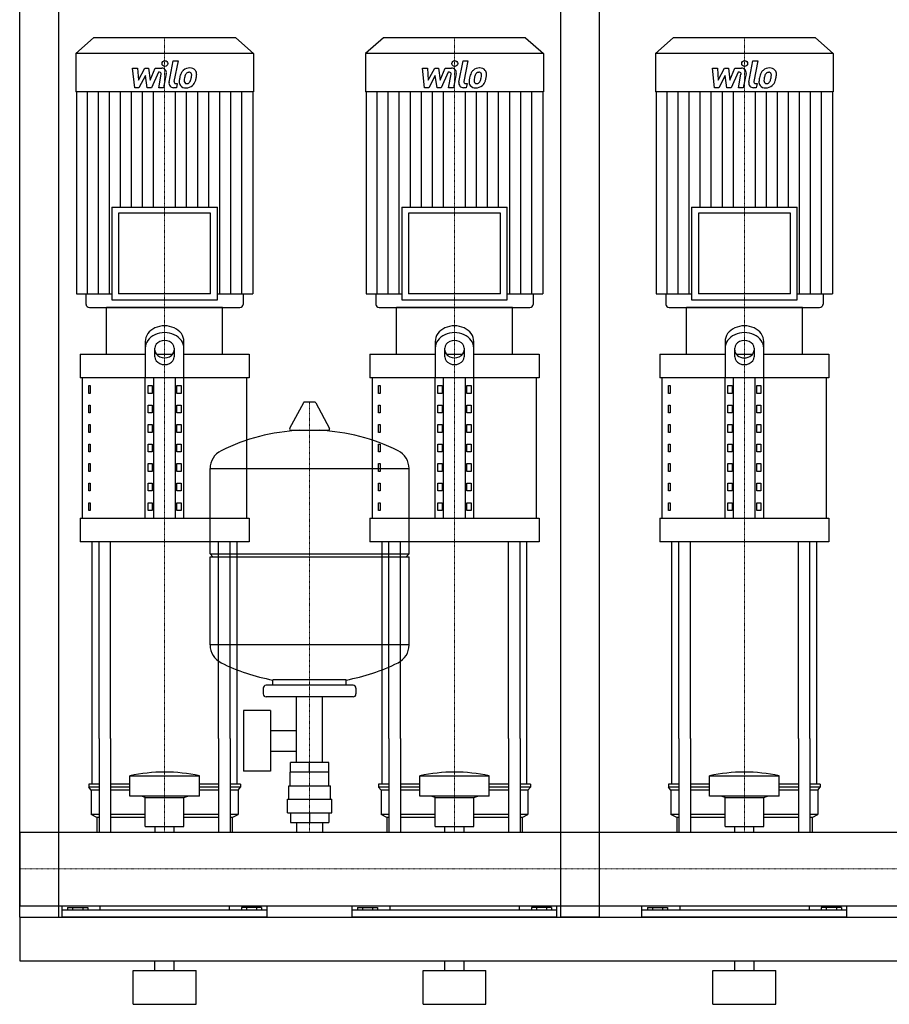
# Model space of a CAD drawing. Extents: x -20 to 1800, y 0 to 1870.
# Drawn here: x 0 to 900, y 0 to 1019 of the extents above; entities that cross this region are included whole.
import ezdxf

# ---------------------------------------------------------------- set-up
doc = ezdxf.new("R2010")
doc.units = 0
doc.linetypes.add('DASHDOT', pattern=[1, 0.5, -0.25, 0, -0.25])
doc.layers.get('0').update_dxf_attribs({"color": 124})
doc.layers.add('CP_AXIS', color=143, linetype='DASHDOT', lineweight=18)
doc.layers.add('CP_DETAL', color=33, linetype='Continuous')

msp = doc.modelspace()

# ---------------------------------------------------------------- linework, layer by layer
at = {"extrusion": (0, 1, 0)}
for p, q in [((0, 90), (0, 1870)), ((600, 90), (600, 1870)), ((40, 1270), (40, 90)), ((560, 90), (560, 1270)), ((76.4, 1000), (58, 983.8)), ((223.6, 1000), (76.4, 1000)), ((223.6, 1000), (242, 983.8)), ((376.4, 1000), (358, 983.8)), ((523.6, 1000), (376.4, 1000)), ((523.6, 1000), (542, 983.8)), ((676.4, 1000), (658, 983.8)), ((823.6, 1000), (676.4, 1000)), ((823.6, 1000), (842, 983.8)), ((242, 983.8), (58, 983.8)), ((58, 983.8), (58, 944.2)), ((242, 983.8), (242, 944.2)), ((542, 983.8), (358, 983.8)), ((358, 983.8), (358, 944.2)), ((542, 983.8), (542, 944.2)), ((842, 983.8), (658, 983.8)), ((658, 983.8), (658, 944.2)), ((842, 983.8), (842, 944.2)), ((242, 944.2), (58, 944.2)), ((58.7, 944.2), (58.7, 734.9)), ((241.3, 944.2), (241.3, 734.9)), ((542, 944.2), (358, 944.2)), ((358.7, 944.2), (358.7, 734.9)), ((541.3, 944.2), (541.3, 734.9)), ((842, 944.2), (658, 944.2)), ((658.7, 944.2), (658.7, 734.9)), ((841.3, 944.2), (841.3, 734.9)), ((95.4, 824.9), (204.6, 824.9)), ((95.4, 824.9), (95.4, 728.7)), ((197.6, 818.6), (102.4, 818.6)), ((102.4, 818.6), (102.4, 734.9)), ((197.6, 734.9), (197.6, 818.6)), ((204.6, 728.7), (204.6, 824.9)), ((395.4, 824.9), (504.6, 824.9)), ((395.4, 824.9), (395.4, 728.7)), ((497.6, 818.6), (402.4, 818.6)), ((402.4, 818.6), (402.4, 734.9)), ((497.6, 734.9), (497.6, 818.6)), ((504.6, 728.7), (504.6, 824.9)), ((695.4, 824.9), (804.6, 824.9)), ((695.4, 824.9), (695.4, 728.7)), ((797.6, 818.6), (702.4, 818.6)), ((702.4, 818.6), (702.4, 734.9)), ((797.6, 734.9), (797.6, 818.6)), ((804.6, 728.7), (804.6, 824.9)), ((58.7, 734.9), (95.4, 734.9)), ((68.6, 734.9), (68.6, 724.1)), ((197.6, 734.9), (102.4, 734.9)), ((204.6, 734.9), (241.3, 734.9)), ((231.4, 734.9), (231.4, 724.1)), ((358.7, 734.9), (395.4, 734.9)), ((368.6, 734.9), (368.6, 724.1)), ((497.6, 734.9), (402.4, 734.9)), ((504.6, 734.9), (541.3, 734.9)), ((531.4, 734.9), (531.4, 724.1)), ((658.7, 734.9), (695.4, 734.9)), ((668.6, 734.9), (668.6, 724.1)), ((797.6, 734.9), (702.4, 734.9)), ((804.6, 734.9), (841.3, 734.9)), ((831.4, 734.9), (831.4, 724.1)), ((95.4, 728.7), (204.6, 728.7)), ((395.4, 728.7), (504.6, 728.7)), ((695.4, 728.7), (804.6, 728.7)), ((210, 721), (90, 721)), ((90, 672.5), (90, 721)), ((210, 672.5), (210, 721)), ((510, 721), (390, 721)), ((390, 672.5), (390, 721)), ((510, 672.5), (510, 721)), ((810, 721), (690, 721)), ((690, 672.5), (690, 721)), ((810, 672.5), (810, 721)), ((130, 685.8), (130, 648.3)), ((170, 648.3), (170, 685.8)), ((430, 685.8), (430, 648.3)), ((470, 648.3), (470, 685.8)), ((730, 685.8), (730, 648.3)), ((770, 648.3), (770, 685.8)), ((62.5, 672.5), (130, 672.5)), ((62.5, 672.5), (62.5, 648.3)), ((140, 669.9), (140, 678.8)), ((141.6, 672.5), (158.4, 672.5)), ((160, 678.8), (160, 669.9)), ((170, 672.5), (237.5, 672.5)), ((237.5, 672.5), (237.5, 648.3)), ((362.5, 672.5), (430, 672.5)), ((362.5, 672.5), (362.5, 648.3)), ((440, 669.9), (440, 678.8)), ((441.6, 672.5), (458.4, 672.5)), ((460, 678.8), (460, 669.9)), ((470, 672.5), (537.5, 672.5)), ((537.5, 672.5), (537.5, 648.3)), ((662.5, 672.5), (730, 672.5)), ((662.5, 672.5), (662.5, 648.3)), ((740, 669.9), (740, 678.8)), ((741.6, 672.5), (758.4, 672.5)), ((760, 678.8), (760, 669.9)), ((770, 672.5), (837.5, 672.5)), ((837.5, 672.5), (837.5, 648.3)), ((237.5, 648.3), (62.5, 648.3)), ((65, 502.8), (65, 648.3)), ((130, 502.8), (130, 648.3)), ((138.7, 502.8), (138.7, 648.3)), ((161.3, 502.8), (161.3, 648.3)), ((170, 502.8), (170, 648.3)), ((235, 502.8), (235, 648.3)), ((537.5, 648.3), (362.5, 648.3)), ((365, 502.8), (365, 648.3)), ((430, 502.8), (430, 648.3)), ((438.7, 502.8), (438.7, 648.3)), ((461.3, 502.8), (461.3, 648.3)), ((470, 502.8), (470, 648.3)), ((535, 502.8), (535, 648.3)), ((837.5, 648.3), (662.5, 648.3)), ((665, 502.8), (665, 648.3)), ((730, 502.8), (730, 648.3)), ((738.7, 502.8), (738.7, 648.3)), ((761.3, 502.8), (761.3, 648.3)), ((770, 502.8), (770, 648.3)), ((835, 502.8), (835, 648.3)), ((71.4, 640.2), (73.1, 640.2)), ((71.4, 632.1), (71.4, 640.2)), ((73.1, 632.1), (71.4, 632.1)), ((73.1, 640.2), (73.1, 632.1)), ((132.9, 640.2), (137.2, 640.2)), ((132.9, 632.1), (132.9, 640.2)), ((137.2, 632.1), (132.9, 632.1)), ((137.2, 640.2), (137.2, 632.1)), ((162.8, 640.2), (167.1, 640.2)), ((162.8, 632.1), (162.8, 640.2)), ((167.1, 632.1), (162.8, 632.1)), ((167.1, 640.2), (167.1, 632.1)), ((371.4, 640.2), (373.1, 640.2)), ((371.4, 632.1), (371.4, 640.2)), ((373.1, 632.1), (371.4, 632.1)), ((373.1, 640.2), (373.1, 632.1)), ((432.9, 640.2), (437.2, 640.2)), ((432.9, 632.1), (432.9, 640.2)), ((437.2, 632.1), (432.9, 632.1)), ((437.2, 640.2), (437.2, 632.1)), ((462.8, 640.2), (467.1, 640.2)), ((462.8, 632.1), (462.8, 640.2)), ((467.1, 632.1), (462.8, 632.1)), ((467.1, 640.2), (467.1, 632.1)), ((671.4, 640.2), (673.1, 640.2)), ((671.4, 632.1), (671.4, 640.2)), ((673.1, 632.1), (671.4, 632.1)), ((673.1, 640.2), (673.1, 632.1)), ((732.9, 640.2), (737.2, 640.2)), ((732.9, 632.1), (732.9, 640.2)), ((737.2, 632.1), (732.9, 632.1)), ((737.2, 640.2), (737.2, 632.1)), ((762.8, 640.2), (767.1, 640.2)), ((762.8, 632.1), (762.8, 640.2)), ((767.1, 632.1), (762.8, 632.1)), ((767.1, 640.2), (767.1, 632.1)), ((293.6, 622.4), (279.4, 595.7)), ((305.3, 623), (294.7, 623)), ((306.4, 622.4), (320.6, 595.7)), ((71.4, 620), (73.1, 620)), ((71.4, 611.9), (71.4, 620)), ((73.1, 611.9), (71.4, 611.9)), ((73.1, 620), (73.1, 611.9)), ((132.9, 620), (137.2, 620)), ((132.9, 611.9), (132.9, 620)), ((137.2, 611.9), (132.9, 611.9)), ((137.2, 620), (137.2, 611.9)), ((162.8, 620), (167.1, 620)), ((162.8, 611.9), (162.8, 620)), ((167.1, 611.9), (162.8, 611.9)), ((167.1, 620), (167.1, 611.9)), ((371.4, 620), (373.1, 620)), ((371.4, 611.9), (371.4, 620)), ((373.1, 611.9), (371.4, 611.9)), ((373.1, 620), (373.1, 611.9)), ((432.9, 620), (437.2, 620)), ((432.9, 611.9), (432.9, 620)), ((437.2, 611.9), (432.9, 611.9)), ((437.2, 620), (437.2, 611.9)), ((462.8, 620), (467.1, 620)), ((462.8, 611.9), (462.8, 620)), ((467.1, 611.9), (462.8, 611.9)), ((467.1, 620), (467.1, 611.9)), ((671.4, 620), (673.1, 620)), ((671.4, 611.9), (671.4, 620)), ((673.1, 611.9), (671.4, 611.9)), ((673.1, 620), (673.1, 611.9)), ((732.9, 620), (737.2, 620)), ((732.9, 611.9), (732.9, 620)), ((737.2, 611.9), (732.9, 611.9)), ((737.2, 620), (737.2, 611.9)), ((762.8, 620), (767.1, 620)), ((762.8, 611.9), (762.8, 620)), ((767.1, 611.9), (762.8, 611.9)), ((767.1, 620), (767.1, 611.9)), ((71.4, 599.8), (73.1, 599.8)), ((71.4, 591.7), (71.4, 599.8)), ((73.1, 591.7), (71.4, 591.7)), ((73.1, 599.8), (73.1, 591.7)), ((132.9, 599.8), (137.2, 599.8)), ((132.9, 591.7), (132.9, 599.8)), ((137.2, 591.7), (132.9, 591.7)), ((137.2, 599.8), (137.2, 591.7)), ((162.8, 599.8), (167.1, 599.8)), ((162.8, 591.7), (162.8, 599.8)), ((167.1, 591.7), (162.8, 591.7)), ((167.1, 599.8), (167.1, 591.7)), ((319.5, 593.8), (280.5, 593.8)), ((371.4, 599.8), (373.1, 599.8)), ((371.4, 591.7), (371.4, 599.8)), ((373.1, 591.7), (371.4, 591.7)), ((373.1, 599.8), (373.1, 591.7)), ((432.9, 599.8), (437.2, 599.8)), ((432.9, 591.7), (432.9, 599.8)), ((437.2, 591.7), (432.9, 591.7)), ((437.2, 599.8), (437.2, 591.7)), ((462.8, 599.8), (467.1, 599.8)), ((462.8, 591.7), (462.8, 599.8)), ((467.1, 591.7), (462.8, 591.7)), ((467.1, 599.8), (467.1, 591.7)), ((671.4, 599.8), (673.1, 599.8)), ((671.4, 591.7), (671.4, 599.8)), ((673.1, 591.7), (671.4, 591.7)), ((673.1, 599.8), (673.1, 591.7)), ((732.9, 599.8), (737.2, 599.8)), ((732.9, 591.7), (732.9, 599.8)), ((737.2, 591.7), (732.9, 591.7)), ((737.2, 599.8), (737.2, 591.7)), ((762.8, 599.8), (767.1, 599.8)), ((762.8, 591.7), (762.8, 599.8)), ((767.1, 591.7), (762.8, 591.7)), ((767.1, 599.8), (767.1, 591.7)), ((71.4, 579.6), (73.1, 579.6)), ((71.4, 571.5), (71.4, 579.6)), ((73.1, 571.5), (71.4, 571.5)), ((73.1, 579.6), (73.1, 571.5)), ((132.9, 579.6), (137.2, 579.6)), ((132.9, 571.5), (132.9, 579.6)), ((137.2, 571.5), (132.9, 571.5)), ((137.2, 579.6), (137.2, 571.5)), ((162.8, 579.6), (167.1, 579.6)), ((162.8, 571.5), (162.8, 579.6)), ((167.1, 571.5), (162.8, 571.5)), ((167.1, 579.6), (167.1, 571.5)), ((371.4, 579.6), (373.1, 579.6)), ((371.4, 571.5), (371.4, 579.6)), ((373.1, 571.5), (371.4, 571.5)), ((373.1, 579.6), (373.1, 571.5)), ((432.9, 579.6), (437.2, 579.6)), ((432.9, 571.5), (432.9, 579.6)), ((437.2, 571.5), (432.9, 571.5)), ((437.2, 579.6), (437.2, 571.5)), ((462.8, 579.6), (467.1, 579.6)), ((462.8, 571.5), (462.8, 579.6)), ((467.1, 571.5), (462.8, 571.5)), ((467.1, 579.6), (467.1, 571.5)), ((671.4, 579.6), (673.1, 579.6)), ((671.4, 571.5), (671.4, 579.6)), ((673.1, 571.5), (671.4, 571.5)), ((673.1, 579.6), (673.1, 571.5)), ((732.9, 579.6), (737.2, 579.6)), ((732.9, 571.5), (732.9, 579.6)), ((737.2, 571.5), (732.9, 571.5)), ((737.2, 579.6), (737.2, 571.5)), ((762.8, 579.6), (767.1, 579.6)), ((762.8, 571.5), (762.8, 579.6)), ((767.1, 571.5), (762.8, 571.5)), ((767.1, 579.6), (767.1, 571.5)), ((71.4, 559.4), (73.1, 559.4)), ((71.4, 551.3), (71.4, 559.4)), ((73.1, 551.3), (71.4, 551.3)), ((73.1, 559.4), (73.1, 551.3)), ((132.9, 559.4), (137.2, 559.4)), ((132.9, 551.3), (132.9, 559.4)), ((137.2, 551.3), (132.9, 551.3)), ((137.2, 559.4), (137.2, 551.3)), ((162.8, 559.4), (167.1, 559.4)), ((162.8, 551.3), (162.8, 559.4)), ((167.1, 551.3), (162.8, 551.3)), ((167.1, 559.4), (167.1, 551.3)), ((197, 466.1), (197, 554.3)), ((371.4, 559.4), (373.1, 559.4)), ((371.4, 551.3), (371.4, 559.4)), ((373.1, 551.3), (371.4, 551.3)), ((373.1, 559.4), (373.1, 551.3)), ((403, 466.1), (403, 554.3)), ((432.9, 559.4), (437.2, 559.4)), ((432.9, 551.3), (432.9, 559.4)), ((437.2, 551.3), (432.9, 551.3)), ((437.2, 559.4), (437.2, 551.3)), ((462.8, 559.4), (467.1, 559.4)), ((462.8, 551.3), (462.8, 559.4)), ((467.1, 551.3), (462.8, 551.3)), ((467.1, 559.4), (467.1, 551.3)), ((671.4, 559.4), (673.1, 559.4)), ((671.4, 551.3), (671.4, 559.4)), ((673.1, 551.3), (671.4, 551.3)), ((673.1, 559.4), (673.1, 551.3)), ((732.9, 559.4), (737.2, 559.4)), ((732.9, 551.3), (732.9, 559.4)), ((737.2, 551.3), (732.9, 551.3)), ((737.2, 559.4), (737.2, 551.3)), ((762.8, 559.4), (767.1, 559.4)), ((762.8, 551.3), (762.8, 559.4)), ((767.1, 551.3), (762.8, 551.3)), ((767.1, 559.4), (767.1, 551.3)), ((71.4, 539.2), (73.1, 539.2)), ((71.4, 531.1), (71.4, 539.2)), ((73.1, 531.1), (71.4, 531.1)), ((73.1, 539.2), (73.1, 531.1)), ((132.9, 539.2), (137.2, 539.2)), ((132.9, 531.1), (132.9, 539.2)), ((137.2, 531.1), (132.9, 531.1)), ((137.2, 539.2), (137.2, 531.1)), ((162.8, 539.2), (167.1, 539.2)), ((162.8, 531.1), (162.8, 539.2)), ((167.1, 531.1), (162.8, 531.1)), ((167.1, 539.2), (167.1, 531.1)), ((371.4, 539.2), (373.1, 539.2)), ((371.4, 531.1), (371.4, 539.2)), ((373.1, 531.1), (371.4, 531.1)), ((373.1, 539.2), (373.1, 531.1)), ((432.9, 539.2), (437.2, 539.2)), ((432.9, 531.1), (432.9, 539.2)), ((437.2, 531.1), (432.9, 531.1)), ((437.2, 539.2), (437.2, 531.1)), ((462.8, 539.2), (467.1, 539.2)), ((462.8, 531.1), (462.8, 539.2)), ((467.1, 531.1), (462.8, 531.1)), ((467.1, 539.2), (467.1, 531.1)), ((671.4, 539.2), (673.1, 539.2)), ((671.4, 531.1), (671.4, 539.2)), ((673.1, 531.1), (671.4, 531.1)), ((673.1, 539.2), (673.1, 531.1)), ((732.9, 539.2), (737.2, 539.2)), ((732.9, 531.1), (732.9, 539.2)), ((737.2, 531.1), (732.9, 531.1)), ((737.2, 539.2), (737.2, 531.1)), ((762.8, 539.2), (767.1, 539.2)), ((762.8, 531.1), (762.8, 539.2)), ((767.1, 531.1), (762.8, 531.1)), ((767.1, 539.2), (767.1, 531.1)), ((71.4, 519), (73.1, 519)), ((71.4, 510.9), (71.4, 519)), ((73.1, 510.9), (71.4, 510.9)), ((73.1, 519), (73.1, 510.9)), ((132.9, 519), (137.2, 519)), ((132.9, 510.9), (132.9, 519)), ((137.2, 510.9), (132.9, 510.9)), ((137.2, 519), (137.2, 510.9)), ((162.8, 519), (167.1, 519)), ((162.8, 510.9), (162.8, 519)), ((167.1, 510.9), (162.8, 510.9)), ((167.1, 519), (167.1, 510.9)), ((371.4, 519), (373.1, 519)), ((371.4, 510.9), (371.4, 519)), ((373.1, 510.9), (371.4, 510.9)), ((373.1, 519), (373.1, 510.9)), ((432.9, 519), (437.2, 519)), ((432.9, 510.9), (432.9, 519)), ((437.2, 510.9), (432.9, 510.9)), ((437.2, 519), (437.2, 510.9)), ((462.8, 519), (467.1, 519)), ((462.8, 510.9), (462.8, 519)), ((467.1, 510.9), (462.8, 510.9)), ((467.1, 519), (467.1, 510.9)), ((671.4, 519), (673.1, 519)), ((671.4, 510.9), (671.4, 519)), ((673.1, 510.9), (671.4, 510.9)), ((673.1, 519), (673.1, 510.9)), ((732.9, 519), (737.2, 519)), ((732.9, 510.9), (732.9, 519)), ((737.2, 510.9), (732.9, 510.9)), ((737.2, 519), (737.2, 510.9)), ((762.8, 519), (767.1, 519)), ((762.8, 510.9), (762.8, 519)), ((767.1, 510.9), (762.8, 510.9)), ((767.1, 519), (767.1, 510.9)), ((62.5, 502.8), (237.5, 502.8)), ((62.5, 502.8), (62.5, 478.6)), ((237.5, 502.8), (237.5, 478.6)), ((362.5, 502.8), (537.5, 502.8)), ((362.5, 502.8), (362.5, 478.6)), ((537.5, 502.8), (537.5, 478.6)), ((662.5, 502.8), (837.5, 502.8)), ((662.5, 502.8), (662.5, 478.6)), ((837.5, 502.8), (837.5, 478.6)), ((237.5, 478.6), (62.5, 478.6)), ((537.5, 478.6), (362.5, 478.6)), ((837.5, 478.6), (662.5, 478.6)), ((197, 466.1), (403, 466.1)), ((200, 463.1), (197, 466.1)), ((197, 463.1), (403, 463.1)), ((197, 371.8), (197, 463.1)), ((400, 463.1), (403, 466.1)), ((403, 371.8), (403, 463.1)), ((252, 327.1), (252, 321.1)), ((345, 330.1), (255, 330.1)), ((262, 330.1), (262, 335.6)), ((338, 330.1), (338, 335.6)), ((348, 327.1), (348, 321.1)), ((345, 318.1), (255, 318.1)), ((286.5, 250.1), (286.5, 318.1)), ((313.4, 250.1), (313.4, 318.1)), ((231.6, 304.1), (231.6, 241.1)), ((259.6, 304.1), (231.6, 304.1)), ((259.6, 304.1), (259.6, 241.1)), ((259.6, 283.2), (286.5, 283.2)), ((75, 227.7), (75, 275)), ((82.1, 275), (82.1, 178)), ((94.1, 275), (94.1, 178)), ((205.9, 275), (205.9, 178)), ((217.9, 275), (217.9, 178)), ((225, 227.7), (225, 275)), ((375, 227.7), (375, 275)), ((382.1, 275), (382.1, 178)), ((394.1, 275), (394.1, 178)), ((505.9, 275), (505.9, 178)), ((517.9, 275), (517.9, 178)), ((525, 227.7), (525, 275)), ((675, 227.7), (675, 275)), ((682.1, 275), (682.1, 178)), ((694.1, 275), (694.1, 178)), ((805.9, 275), (805.9, 178)), ((817.9, 275), (817.9, 178)), ((825, 227.7), (825, 275)), ((259.6, 261.9), (286.5, 261.9)), ((280.1, 240.1), (280.1, 250.1)), ((319.9, 250.1), (280.1, 250.1)), ((300, 240.1), (300, 250.1)), ((319.9, 240.1), (319.9, 250.1)), ((114, 215.2), (114, 236.4)), ((186, 215.2), (186, 236.4)), ((259.6, 241.1), (231.6, 241.1)), ((280, 226.1), (280, 240.1)), ((320, 226.1), (320, 240.1)), ((414, 215.2), (414, 236.4)), ((486, 215.2), (486, 236.4)), ((714, 215.2), (714, 236.4)), ((786, 215.2), (786, 236.4)), ((82.1, 227.7), (71.5, 227.7)), ((71.5, 227.7), (71.5, 224.6)), ((82.1, 224.6), (71.5, 224.6)), ((74, 221.5), (71.5, 224.6)), ((114, 227.7), (94.1, 227.7)), ((114, 224.6), (94.1, 224.6)), ((205.9, 227.7), (186, 227.7)), ((205.9, 224.6), (186, 224.6)), ((228.5, 227.7), (217.9, 227.7)), ((228.5, 224.6), (217.9, 224.6)), ((226, 221.5), (228.5, 224.6)), ((228.5, 227.7), (228.5, 224.6)), ((278.5, 226.1), (321.5, 226.1)), ((278.5, 212.1), (278.5, 226.1)), ((321.5, 212.1), (321.5, 226.1)), ((382.1, 227.7), (371.5, 227.7)), ((371.5, 227.7), (371.5, 224.6)), ((382.1, 224.6), (371.5, 224.6)), ((374, 221.5), (371.5, 224.6)), ((414, 227.7), (394.1, 227.7)), ((414, 224.6), (394.1, 224.6)), ((505.9, 227.7), (486, 227.7)), ((505.9, 224.6), (486, 224.6)), ((528.5, 227.7), (517.9, 227.7)), ((528.5, 224.6), (517.9, 224.6)), ((526, 221.5), (528.5, 224.6)), ((528.5, 227.7), (528.5, 224.6)), ((682.1, 227.7), (671.5, 227.7)), ((671.5, 227.7), (671.5, 224.6)), ((682.1, 224.6), (671.5, 224.6)), ((674, 221.5), (671.5, 224.6)), ((714, 227.7), (694.1, 227.7)), ((714, 224.6), (694.1, 224.6)), ((805.9, 227.7), (786, 227.7)), ((805.9, 224.6), (786, 224.6)), ((828.5, 227.7), (817.9, 227.7)), ((828.5, 224.6), (817.9, 224.6)), ((826, 221.5), (828.5, 224.6)), ((828.5, 227.7), (828.5, 224.6)), ((82.1, 221.5), (74, 221.5)), ((74, 221.5), (74, 196.5)), ((114, 221.5), (94.1, 221.5)), ((130, 214), (126, 215.2)), ((130, 214), (170, 214)), ((130, 184.1), (130, 214)), ((170, 214), (174, 215.2)), ((170, 184.1), (170, 214)), ((205.9, 221.5), (186, 221.5)), ((226, 221.5), (217.9, 221.5)), ((226, 221.5), (226, 196.5)), ((382.1, 221.5), (374, 221.5)), ((374, 221.5), (374, 196.5)), ((414, 221.5), (394.1, 221.5)), ((430, 214), (426, 215.2)), ((430, 214), (470, 214)), ((430, 184.1), (430, 214)), ((470, 214), (474, 215.2)), ((470, 184.1), (470, 214)), ((505.9, 221.5), (486, 221.5)), ((526, 221.5), (517.9, 221.5)), ((526, 221.5), (526, 196.5)), ((682.1, 221.5), (674, 221.5)), ((674, 221.5), (674, 196.5)), ((714, 221.5), (694.1, 221.5)), ((730, 214), (726, 215.2)), ((730, 214), (770, 214)), ((730, 184.1), (730, 214)), ((770, 214), (774, 215.2)), ((770, 184.1), (770, 214)), ((805.9, 221.5), (786, 221.5)), ((826, 221.5), (817.9, 221.5)), ((826, 221.5), (826, 196.5)), ((277, 212.1), (323, 212.1)), ((277, 198.1), (277, 212.1)), ((323, 198.1), (323, 212.1)), ((82.1, 196.5), (74, 196.5)), ((80, 193.4), (74, 196.5)), ((130, 196.5), (94.1, 196.5)), ((205.9, 196.5), (170, 196.5)), ((226, 196.5), (217.9, 196.5)), ((220, 193.4), (226, 196.5)), ((277, 198.1), (323, 198.1)), ((280.1, 198.1), (280.1, 188.1)), ((300, 198.1), (300, 188.1)), ((319.9, 198.1), (319.9, 188.1)), ((382.1, 196.5), (374, 196.5)), ((380, 193.4), (374, 196.5)), ((430, 196.5), (394.1, 196.5)), ((505.9, 196.5), (470, 196.5)), ((526, 196.5), (517.9, 196.5)), ((520, 193.4), (526, 196.5)), ((682.1, 196.5), (674, 196.5)), ((680, 193.4), (674, 196.5)), ((730, 196.5), (694.1, 196.5)), ((805.9, 196.5), (770, 196.5)), ((826, 196.5), (817.9, 196.5)), ((820, 193.4), (826, 196.5)), ((82.1, 193.4), (80, 193.4)), ((80, 193.4), (80, 178)), ((130, 193.4), (94.1, 193.4)), ((130, 184.1), (170, 184.1)), ((140.1, 178), (140.1, 184.1)), ((159.9, 178), (159.9, 184.1)), ((205.9, 193.4), (170, 193.4)), ((220, 193.4), (217.9, 193.4)), ((220, 193.4), (220, 178)), ((280.1, 188.1), (319.9, 188.1)), ((286.5, 188.1), (286.5, 178)), ((313.4, 188.1), (313.4, 178)), ((382.1, 193.4), (380, 193.4)), ((380, 193.4), (380, 178)), ((430, 193.4), (394.1, 193.4)), ((430, 184.1), (470, 184.1)), ((440.1, 178), (440.1, 184.1)), ((459.9, 178), (459.9, 184.1)), ((505.9, 193.4), (470, 193.4)), ((520, 193.4), (517.9, 193.4)), ((520, 193.4), (520, 178)), ((682.1, 193.4), (680, 193.4)), ((680, 193.4), (680, 178)), ((730, 193.4), (694.1, 193.4)), ((730, 184.1), (770, 184.1)), ((740.1, 178), (740.1, 184.1)), ((759.9, 178), (759.9, 184.1)), ((805.9, 193.4), (770, 193.4)), ((820, 193.4), (817.9, 193.4)), ((820, 193.4), (820, 178)), ((0, 178), (0, 101.9)), ((0, 178), (0, 101.9)), ((0, 178), (0, 178)), ((0, 178), (1800, 178)), ((0, 105.2), (0, 102.3)), ((0, 101.9), (0, 101.9)), ((0, 101.9), (1800, 101.9)), ((44, 90), (44, 101.9)), ((83.1, 101.9), (83.1, 97.3)), ((216.9, 101.9), (216.9, 97.3)), ((256, 90), (256, 101.9)), ((344, 90), (344, 101.9)), ((383.1, 101.9), (383.1, 97.3)), ((516.9, 101.9), (516.9, 97.3)), ((556, 90), (556, 101.9)), ((644, 90), (644, 101.9)), ((683.1, 101.9), (683.1, 97.3)), ((816.9, 101.9), (816.9, 97.3)), ((856, 90), (856, 101.9)), ((256, 97.3), (44, 97.3)), ((49.6, 100), (49.6, 97.3)), ((49.6, 100), (70.4, 100)), ((54.8, 100), (54.8, 97.3)), ((65.2, 100), (65.2, 97.3)), ((70.4, 100), (70.4, 97.3)), ((250.4, 100), (229.6, 100)), ((229.6, 100), (229.6, 97.3)), ((234.8, 100), (234.8, 97.3)), ((245.2, 100), (245.2, 97.3)), ((250.4, 100), (250.4, 97.3)), ((556, 97.3), (344, 97.3)), ((349.6, 100), (349.6, 97.3)), ((349.6, 100), (370.4, 100)), ((354.8, 100), (354.8, 97.3)), ((365.2, 100), (365.2, 97.3)), ((370.4, 100), (370.4, 97.3)), ((550.4, 100), (529.6, 100)), ((529.6, 100), (529.6, 97.3)), ((534.8, 100), (534.8, 97.3)), ((545.2, 100), (545.2, 97.3)), ((550.4, 100), (550.4, 97.3)), ((856, 97.3), (644, 97.3)), ((649.6, 100), (649.6, 97.3)), ((649.6, 100), (670.4, 100)), ((654.8, 100), (654.8, 97.3)), ((665.2, 100), (665.2, 97.3)), ((670.4, 100), (670.4, 97.3)), ((850.4, 100), (829.6, 100)), ((829.6, 100), (829.6, 97.3)), ((834.8, 100), (834.8, 97.3)), ((845.2, 100), (845.2, 97.3)), ((850.4, 100), (850.4, 97.3)), ((0, 90), (1800, 90)), ((0, 90), (40, 90)), ((600, 90), (560, 90)), ((0, 45), (1800, 45)), ((140, 35), (140, 45)), ((160, 35), (160, 45)), ((440, 35), (440, 45)), ((460, 35), (460, 45)), ((740, 35), (740, 45)), ((760, 35), (760, 45)), ((117.5, 35), (182.5, 35)), ((117.5, 0), (117.5, 35)), ((182.5, 0), (182.5, 35)), ((417.5, 35), (482.5, 35)), ((417.5, 0), (417.5, 35)), ((482.5, 0), (482.5, 35)), ((717.5, 35), (782.5, 35)), ((717.5, 0), (717.5, 35)), ((782.5, 0), (782.5, 35)), ((117.5, 0), (182.5, 0)), ((417.5, 0), (482.5, 0)), ((717.5, 0), (782.5, 0))]:
    msp.add_line(p, q, dxfattribs=at)
for p, q in [((72.2, 721), (227.8, 721)), ((372.2, 721), (527.8, 721)), ((672.2, 721), (827.8, 721)), ((197, 554.3), (403, 554.3)), ((75, 275), (75, 478.6)), ((82.1, 275), (82.1, 478.6)), ((94.1, 275), (94.1, 478.6)), ((205.9, 275), (205.9, 478.6)), ((217.9, 275), (217.9, 478.6)), ((225, 275), (225, 478.6)), ((375, 275), (375, 478.6)), ((382.1, 275), (382.1, 478.6)), ((394.1, 275), (394.1, 478.6)), ((505.9, 275), (505.9, 478.6)), ((517.9, 275), (517.9, 478.6)), ((525, 275), (525, 478.6)), ((675, 275), (675, 478.6)), ((682.1, 275), (682.1, 478.6)), ((694.1, 275), (694.1, 478.6)), ((805.9, 275), (805.9, 478.6)), ((817.9, 275), (817.9, 478.6)), ((825, 275), (825, 478.6)), ((403, 371.8), (197, 371.8)), ((338, 335.6), (262, 335.6)), ((114, 236.4), (186, 236.4)), ((320, 240.1), (280, 240.1)), ((414, 236.4), (486, 236.4)), ((714, 236.4), (786, 236.4)), ((186, 215.2), (114, 215.2)), ((486, 215.2), (414, 215.2)), ((786, 215.2), (714, 215.2)), ((0, 101.9), (0, 178)), ((80, 178), (220, 178)), ((380, 178), (520, 178)), ((680, 178), (820, 178)), ((0, 90), (0, 90)), ((0, 90), (0, 45)), ((0, 90), (0, 90)), ((256, 90), (44, 90)), ((556, 90), (344, 90)), ((856, 90), (644, 90))]:
    msp.add_line(p, q)
for centre, radius, start, end in [((294.7, 621.8), 1.25, 90, 149.0362), ((305.3, 621.8), 1.25, 30.9638, 90), ((300, 387.1), 207, 92.8162, 116.2545), ((280.5, 595), 1.25, 149.0362, 270), ((300, 387.1), 207, 63.7455, 87.1838), ((319.5, 595), 1.25, 270, 30.9638), ((217.5, 554.3), 20.5, 116.2545, 180), ((382.5, 554.3), 20.5, 0, 63.7455), ((217.5, 371.8), 20.5, 180, 243.7455), ((382.5, 371.8), 20.5, 296.2545, 0), ((300, 539), 207, 243.7455, 259.4219), ((300, 539), 207, 280.5781, 296.2545), ((255, 327.1), 3, 90, 180), ((345, 327.1), 3, 0, 90), ((255, 321.1), 3, 180, 270), ((345, 321.1), 3, 270, 0)]:
    msp.add_arc(centre, radius, start, end)
for centre, major_axis, ratio, start_param, end_param in [((72.2, 724.1), (-3.54, 0), 0.879998, 0, 1.570796), ((227.8, 724.1), (-3.54, 0), 0.879998, 1.570796, 3.141593), ((372.2, 724.1), (3.54, 0), 0.879998, 3.141593, 4.712389), ((527.8, 724.1), (3.54, 0), 0.879998, 4.712389, 6.283185), ((672.2, 724.1), (-3.54, 0), 0.879998, 0, 1.570796), ((827.8, 724.1), (3.54, 0), 0.879998, 4.712389, 6.283185), ((150, 685.8), (20, 0), 0.807971, 0, 3.141593), ((150, 678.8), (20, 0), 0.807971, 0, 3.141593), ((450, 685.8), (20, 0), 0.807971, 0, 3.141593), ((450, 678.8), (20, 0), 0.807971, 0, 3.141593), ((750, 685.8), (20, 0), 0.807971, 0, 3.141593), ((750, 678.8), (20, 0), 0.807971, 0, 3.141593), ((150, 678.8), (10, 0), 0.807971, 0, 3.141593), ((450, 678.8), (10, 0), 0.807971, 0, 3.141593), ((750, 678.8), (10, 0), 0.807971, 0, 3.141593), ((150, 676.9), (-10, 0), 0.807971, 0, 3.141593), ((450, 676.9), (-10, 0), 0.807971, 0, 3.141593), ((750, 676.9), (10, 0), 0.807971, 3.141593, 6.283185), ((150, 669.9), (-10, 0), 0.807971, 0, 3.141593), ((450, 669.9), (-10, 0), 0.807971, 0, 3.141593), ((750, 669.9), (-10, 0), 0.807971, 0, 3.141593), ((150, -14.7), (0, 255), 0.802991, -0.176714, 0.176714), ((450, -14.7), (0, 255), 0.802991, -0.176714, 0.176714), ((750, -14.7), (0, 255), 0.802991, -0.176714, 0.176714)]:
    msp.add_ellipse(centre, major_axis=major_axis, ratio=ratio, start_param=start_param, end_param=end_param)
at = {"layer": 'CP_AXIS'}
for p, q in [((150, 1000), (150, 721)), ((450, 1000), (450, 721)), ((750, 1000), (750, 721)), ((150, 275), (150, 721)), ((450, 275), (450, 721)), ((750, 275), (750, 721)), ((300, 178), (300, 623)), ((150, 178), (150, 275)), ((450, 178), (450, 275)), ((750, 178), (750, 275)), ((1800, 140), (0, 140)), ((0, 140), (0, 140))]:
    msp.add_line(p, q, dxfattribs=at)
at = {"layer": 'CP_DETAL'}
for p, q in [((116.9, 968.6), (122.1, 968.6)), ((119, 948.3), (116.9, 968.6)), ((122.1, 968.6), (122.9, 956)), ((122.9, 956), (129.5, 968.6)), ((129.5, 968.6), (133.4, 968.6)), ((133.4, 968.6), (135.1, 956)), ((135.1, 956), (140.2, 968.6)), ((140.2, 968.6), (147, 968.6)), ((154.6, 954), (158.8, 976)), ((158.8, 976), (163.9, 976)), ((163.9, 976), (159.7, 954.7)), ((416.9, 968.6), (422.1, 968.6)), ((419, 948.3), (416.9, 968.6)), ((422.1, 968.6), (422.9, 956)), ((422.9, 956), (429.5, 968.6)), ((429.5, 968.6), (433.4, 968.6)), ((433.4, 968.6), (435.1, 956)), ((435.1, 956), (440.2, 968.6)), ((440.2, 968.6), (447, 968.6)), ((454.6, 954), (458.8, 976)), ((458.8, 976), (463.9, 976)), ((463.9, 976), (459.7, 954.7)), ((716.9, 968.6), (722.1, 968.6)), ((719, 948.3), (716.9, 968.6)), ((722.1, 968.6), (722.9, 956)), ((722.9, 956), (729.5, 968.6)), ((729.5, 968.6), (733.4, 968.6)), ((733.4, 968.6), (735.1, 956)), ((735.1, 956), (740.2, 968.6)), ((740.2, 968.6), (747, 968.6)), ((754.6, 954), (758.8, 976)), ((758.8, 976), (763.9, 976)), ((763.9, 976), (759.7, 954.7)), ((130.1, 961), (123.4, 948.3)), ((131.9, 948.3), (130.1, 961)), ((143.6, 964.3), (136.3, 948.3)), ((144.8, 964.3), (143.6, 964.3)), ((143.9, 948.3), (146.5, 962.2)), ((151.7, 962.9), (148.9, 948.3)), ((430.1, 961), (423.4, 948.3)), ((431.9, 948.3), (430.1, 961)), ((443.6, 964.3), (436.3, 948.3)), ((444.8, 964.3), (443.6, 964.3)), ((443.9, 948.3), (446.5, 962.2)), ((451.7, 962.9), (448.9, 948.3)), ((730.1, 961), (723.4, 948.3)), ((731.9, 948.3), (730.1, 961)), ((743.6, 964.3), (736.3, 948.3)), ((744.8, 964.3), (743.6, 964.3)), ((743.9, 948.3), (746.5, 962.2)), ((751.7, 962.9), (748.9, 948.3)), ((123.4, 948.3), (119, 948.3)), ((136.3, 948.3), (131.9, 948.3)), ((148.9, 948.3), (143.9, 948.3)), ((162.2, 948.3), (159.3, 948.3)), ((161.5, 952.6), (163.1, 952.6)), ((163.1, 952.6), (162.2, 948.3)), ((423.4, 948.3), (419, 948.3)), ((436.3, 948.3), (431.9, 948.3)), ((448.9, 948.3), (443.9, 948.3)), ((462.2, 948.3), (459.3, 948.3)), ((461.5, 952.6), (463.1, 952.6)), ((463.1, 952.6), (462.2, 948.3)), ((723.4, 948.3), (719, 948.3)), ((736.3, 948.3), (731.9, 948.3)), ((748.9, 948.3), (743.9, 948.3)), ((762.2, 948.3), (759.3, 948.3)), ((761.5, 952.6), (763.1, 952.6)), ((763.1, 952.6), (762.2, 948.3)), ((70.1, 734.9), (70.1, 944.2)), ((81.5, 734.9), (81.5, 944.2)), ((92.9, 734.9), (92.9, 944.2)), ((104.4, 824.9), (104.4, 944.2)), ((115.8, 824.9), (115.8, 944.2)), ((127.2, 824.9), (127.2, 944.2)), ((138.6, 824.9), (138.6, 944.2)), ((161.4, 824.9), (161.4, 944.2)), ((172.8, 824.9), (172.8, 944.2)), ((184.2, 824.9), (184.2, 944.2)), ((195.6, 824.9), (195.6, 944.2)), ((207.1, 734.9), (207.1, 944.2)), ((218.5, 734.9), (218.5, 944.2)), ((229.9, 734.9), (229.9, 944.2)), ((370.1, 734.9), (370.1, 944.2)), ((381.5, 734.9), (381.5, 944.2)), ((392.9, 734.9), (392.9, 944.2)), ((404.4, 824.9), (404.4, 944.2)), ((415.8, 824.9), (415.8, 944.2)), ((427.2, 824.9), (427.2, 944.2)), ((438.6, 824.9), (438.6, 944.2)), ((461.4, 824.9), (461.4, 944.2)), ((472.8, 824.9), (472.8, 944.2)), ((484.2, 824.9), (484.2, 944.2)), ((495.6, 824.9), (495.6, 944.2)), ((507.1, 734.9), (507.1, 944.2)), ((518.5, 734.9), (518.5, 944.2)), ((529.9, 734.9), (529.9, 944.2)), ((670.1, 734.9), (670.1, 944.2)), ((681.5, 734.9), (681.5, 944.2)), ((692.9, 734.9), (692.9, 944.2)), ((704.4, 824.9), (704.4, 944.2)), ((715.8, 824.9), (715.8, 944.2)), ((727.2, 824.9), (727.2, 944.2)), ((738.6, 824.9), (738.6, 944.2)), ((761.4, 824.9), (761.4, 944.2)), ((772.8, 824.9), (772.8, 944.2)), ((784.2, 824.9), (784.2, 944.2)), ((795.6, 824.9), (795.6, 944.2)), ((807.1, 734.9), (807.1, 944.2)), ((818.5, 734.9), (818.5, 944.2)), ((829.9, 734.9), (829.9, 944.2))]:
    msp.add_line(p, q, dxfattribs=at)
for centre in [(150.3, 973.3), (450.3, 973.3), (750.3, 973.3)]:
    msp.add_circle(centre, 3, dxfattribs=at)
for centre, radius, start, end in [((147, 963.8), 4.8, 349.1463, 90.1097), ((176, 958.7), 10.1, 89.3287, 131.1984), ((176.5, 961.8), 6.97, 39.8625, 93.7877), ((447, 963.8), 4.8, 349.1463, 90.1097), ((476, 958.7), 10.1, 89.3287, 131.1984), ((476.5, 961.8), 6.97, 39.8625, 93.7877), ((747, 963.8), 4.8, 349.1463, 90.1097), ((776, 958.7), 10.1, 89.3287, 131.1984), ((776.5, 961.8), 6.97, 39.8625, 93.7877), ((144.8, 962.5), 1.8, 349.1282, 90.0361), ((189.1, 953.6), 24, 168.3333, 176.5259), ((183.1, 955.7), 17.7, 153.1115, 171.0742), ((175.5, 959.1), 9.44, 130.4936, 150.8647), ((187.6, 954.8), 17.4, 167.8511, 176.8316), ((197.6, 953.3), 27.5, 165.0104, 169.1866), ((176.4, 959.3), 5.44, 132.3225, 168.5446), ((175.1, 960.5), 3.72, 88.6944, 130.5967), ((175.3, 960.9), 3.39, 69.364, 91.2833), ((175.7, 962), 2.23, 38.8919, 68.6227), ((162.6, 961.1), 15.2, 336.5302, 350.0633), ((175, 961.6), 3.02, 358.4755, 35.933), ((158.7, 962), 19.3, 349.3761, 358.4794), ((177, 962.6), 6.13, 357.2175, 36.9176), ((153.4, 964.1), 29.8, 343.0634, 349.1605), ((162.8, 962.8), 20.4, 347.7846, 358.7587), ((444.8, 962.5), 1.8, 349.1282, 90.0361), ((489.1, 953.6), 24, 168.3333, 176.5259), ((483.1, 955.7), 17.7, 153.1115, 171.0742), ((475.5, 959.1), 9.44, 130.4936, 150.8647), ((487.6, 954.8), 17.4, 167.8511, 176.8316), ((497.6, 953.3), 27.5, 165.0104, 169.1866), ((476.4, 959.3), 5.44, 132.3225, 168.5446), ((475.1, 960.5), 3.72, 88.6944, 130.5967), ((475.3, 960.9), 3.39, 69.364, 91.2833), ((475.7, 962), 2.23, 38.8919, 68.6227), ((462.6, 961.1), 15.2, 336.5302, 350.0633), ((475, 961.6), 3.02, 358.4755, 35.933), ((458.7, 962), 19.3, 349.3761, 358.4794), ((477, 962.6), 6.13, 357.2175, 36.9176), ((453.4, 964.1), 29.8, 343.0634, 349.1605), ((462.8, 962.8), 20.4, 347.7846, 358.7587), ((744.8, 962.5), 1.8, 349.1282, 90.0361), ((789.1, 953.6), 24, 168.3333, 176.5259), ((783.1, 955.7), 17.7, 153.1115, 171.0742), ((775.5, 959.1), 9.44, 130.4936, 150.8647), ((787.6, 954.8), 17.4, 167.8511, 176.8316), ((797.6, 953.3), 27.5, 165.0104, 169.1866), ((776.4, 959.3), 5.44, 132.3225, 168.5446), ((775.1, 960.5), 3.72, 88.6944, 130.5967), ((775.3, 960.9), 3.39, 69.364, 91.2833), ((775.7, 962), 2.23, 38.8919, 68.6227), ((762.6, 961.1), 15.2, 336.5302, 350.0633), ((775, 961.6), 3.02, 358.4755, 35.933), ((758.7, 962), 19.3, 349.3761, 358.4794), ((777, 962.6), 6.13, 357.2175, 36.9176), ((753.4, 964.1), 29.8, 343.0634, 349.1605), ((762.8, 962.8), 20.4, 347.7846, 358.7587), ((159.3, 953.1), 4.8, 169.0042, 270), ((161.5, 954.4), 1.8, 169.0041, 270), ((171.3, 954.3), 6.29, 173.443, 216.7902), ((171.6, 954.9), 6.79, 219.1176, 274.2411), ((173.4, 955.4), 3.17, 173.0647, 215.6723), ((172.7, 955.2), 2.55, 220.254, 274.7357), ((172.1, 958.4), 10.3, 269.6738, 310.639), ((172.3, 961.5), 8.93, 274.1845, 282.2301), ((173.1, 956.4), 3.72, 287.2372, 310.2783), ((172.5, 957), 4.57, 311.1381, 334.8162), ((172.3, 958.1), 10, 311.0023, 344.0583), ((459.3, 953.1), 4.8, 169.0042, 270), ((461.5, 954.4), 1.8, 169.0041, 270), ((471.3, 954.3), 6.29, 173.443, 216.7902), ((471.6, 954.9), 6.79, 219.1176, 274.2411), ((473.4, 955.4), 3.17, 173.0647, 215.6723), ((472.7, 955.2), 2.55, 220.254, 274.7357), ((472.1, 958.4), 10.3, 269.6738, 310.639), ((472.3, 961.5), 8.93, 274.1845, 282.2301), ((473.1, 956.4), 3.72, 287.2372, 310.2783), ((472.5, 957), 4.57, 311.1381, 334.8162), ((472.3, 958.1), 10, 311.0023, 344.0583), ((759.3, 953.1), 4.8, 169.0042, 270), ((761.5, 954.4), 1.8, 169.0041, 270), ((771.3, 954.3), 6.29, 173.443, 216.7902), ((771.6, 954.9), 6.79, 219.1176, 274.2411), ((773.4, 955.4), 3.17, 173.0647, 215.6723), ((772.7, 955.2), 2.55, 220.254, 274.7357), ((772.1, 958.4), 10.3, 269.6738, 310.639), ((772.3, 961.5), 8.93, 274.1845, 282.2301), ((773.1, 956.4), 3.72, 287.2372, 310.2783), ((772.5, 957), 4.57, 311.1381, 334.8162), ((772.3, 958.1), 10, 311.0023, 344.0583)]:
    msp.add_arc(centre, radius, start, end, dxfattribs=at)

doc.saveas('drawing.dxf')
